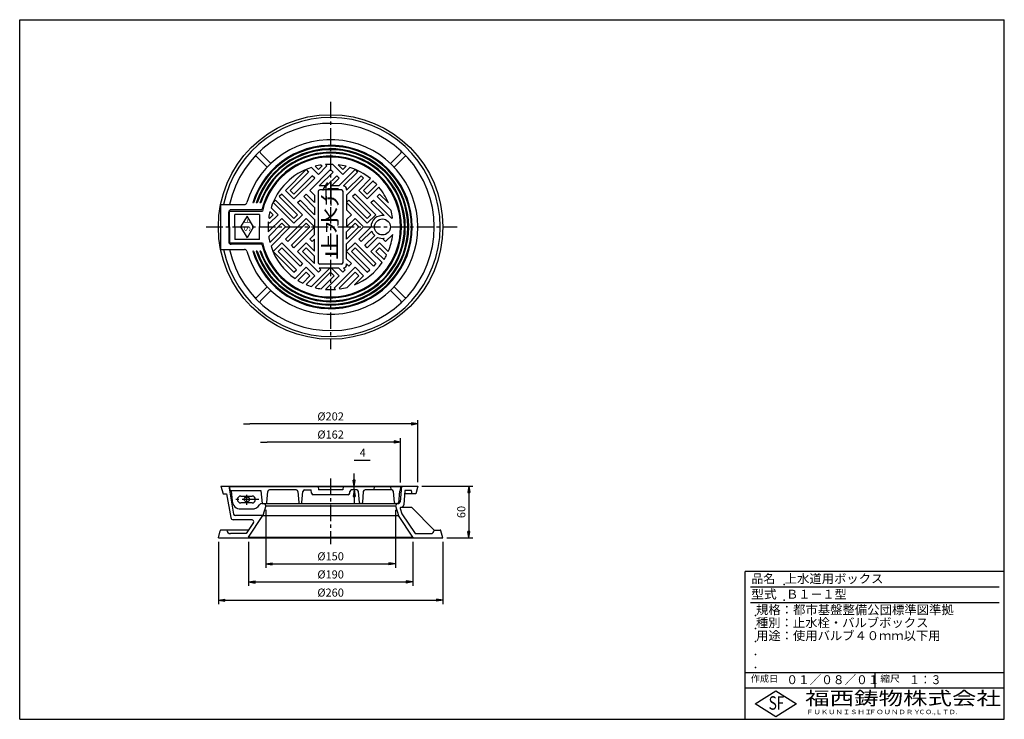
# Model space of a CAD drawing. Extents: x 5 to 385, y 10 to 280.
import ezdxf

# ---------------------------------------------------------------- set-up
doc = ezdxf.new("R2010")
doc.units = 0
doc.header["$LTSCALE"] = 0.2
doc.linetypes.add('CENTER', pattern=[50.8, 31.75, -6.35, 6.35, -6.35])
doc.layers.get('0').update_dxf_attribs({"linetype": 'CONTINUOUS'})
doc.layers.get('DEFPOINTS').update_dxf_attribs({"linetype": 'CONTINUOUS'})
for name, color, linetype in [('LAY-10', 7, 'CONTINUOUS'), ('LAY-20', 7, 'CONTINUOUS'), ('LAY-255', 7, 'CONTINUOUS')]:
    doc.layers.add(name, color=color, linetype=linetype)
doc.styles.add('EXCADDIM1', font='simplex', dxfattribs={"width": 0.84, "bigfont": 'bigfont'})
doc.styles.add('EXCADSTD', font='simplex', dxfattribs={"bigfont": 'bigfont'})
doc.styles.get("Standard").update_dxf_attribs({"font": 'simplex', "bigfont": 'bigfont'})
doc.dimstyles.new('ISO-25', dxfattribs={"dimtxt": 2.5, "dimasz": 2.5, "dimexe": 1.25, "dimexo": 0.625, "dimtad": 1, "dimtxsty": 'STANDARD', "dimcen": 2.5, "dimazin": 3, "dimtfac": 1, "dimtmove": 0, "dimatfit": 3})

# ---------------------------------------------------------------- blocks, each defined once
blk = doc.blocks.new('EX_BNORM')
at = {"color": 0, "linetype": 'CONTINUOUS'}
for p, q in [((0, 0), (-1, 0.17)), ((-1, 0.17), (-1, -0.17)), ((0, 0), (-1, 0.08)), ((0, 0), (-1, 0)), ((0, 0), (-1, -0.17)), ((0, 0), (-1, -0.08))]:
    blk.add_line(p, q, dxfattribs=at)
blk = doc.blocks.new('*D15')
at = {"layer": 'DEFPOINTS', "color": 0}
for p in [(158.67, 100), (168.33, 80), (178.33, 80)]:
    blk.add_point(p, dxfattribs=at)
at = {"layer": 'LAY-20', "color": 4, "linetype": 'CONTINUOUS'}
for p, q in [((160.17, 100), (179.83, 100)), ((178.33, 97.5), (178.33, 82.5)), ((169.83, 80), (179.83, 80))]:
    blk.add_line(p, q, dxfattribs=at)
at = {"layer": 'LAY-20', "color": 4, "xscale": 2.5, "yscale": 2.5, "zscale": 2.5}
for p, rotation in [((178.33, 100), 90), ((178.33, 80), 270)]:
    blk.add_blockref('EX_BNORM', p, dxfattribs=dict(at, rotation=rotation))
at = {"layer": 'LAY-20', "color": 7, "insert": (175.83, 90), "char_height": 3.118, "attachment_point": 5, "rotation": 90, "style": 'EXCADDIM1'}
blk.add_mtext('60', dxfattribs=at)
blk = doc.blocks.new('*D16')
at = {"layer": 'DEFPOINTS', "color": 0}
for p in [(134.08, 99.83), (134.08, 99.83), (134.08, 98.5)]:
    blk.add_point(p, dxfattribs=at)
at = {"layer": 'LAY-20', "color": 4, "linetype": 'CONTINUOUS'}
for p, q in [((134.08, 102.33), (134.08, 104.83)), ((134.08, 98.5), (134.08, 99.83)), ((134.08, 96), (134.08, 93.5))]:
    blk.add_line(p, q, dxfattribs=at)
at = {"layer": 'LAY-20', "color": 4, "xscale": 2.5, "yscale": 2.5, "zscale": 2.5}
for p, rotation in [((134.08, 99.83), 270), ((134.08, 98.5), 90)]:
    blk.add_blockref('EX_BNORM', p, dxfattribs=dict(at, rotation=rotation))
at = {"layer": 'LAY-20', "color": 7, "insert": (137.4, 112.5), "char_height": 3.12, "attachment_point": 5, "style": 'EXCADDIM1'}
blk.add_mtext('4', dxfattribs=at)
blk = doc.blocks.new('*D17')
at = {"layer": 'DEFPOINTS', "color": 0}
for p in [(100, 92.33), (150, 92.33), (150, 70)]:
    blk.add_point(p, dxfattribs=at)
at = {"layer": 'LAY-20', "color": 4, "linetype": 'CONTINUOUS'}
for p, q in [((100, 90.83), (100, 68.5)), ((150, 90.83), (150, 68.5)), ((102.5, 70), (147.5, 70))]:
    blk.add_line(p, q, dxfattribs=at)
at = {"layer": 'LAY-20', "color": 4, "xscale": 2.5, "yscale": 2.5, "zscale": 2.5, "rotation": 180}
blk.add_blockref('EX_BNORM', (100, 70), dxfattribs=at)
at = {"layer": 'LAY-20', "color": 4, "xscale": 2.5, "yscale": 2.5, "zscale": 2.5}
blk.add_blockref('EX_BNORM', (150, 70), dxfattribs=at)
at = {"layer": 'LAY-20', "color": 7, "insert": (125, 72.5), "char_height": 3.118, "attachment_point": 5, "style": 'EXCADDIM1'}
blk.add_mtext('%%c150', dxfattribs=at)
blk = doc.blocks.new('*D18')
at = {"layer": 'DEFPOINTS', "color": 0}
for p in [(93.33, 80), (156.67, 80), (156.67, 63)]:
    blk.add_point(p, dxfattribs=at)
at = {"layer": 'LAY-20', "color": 4, "linetype": 'CONTINUOUS'}
for p, q in [((93.33, 78.5), (93.33, 61.5)), ((156.67, 78.5), (156.67, 61.5)), ((95.83, 63), (154.17, 63))]:
    blk.add_line(p, q, dxfattribs=at)
at = {"layer": 'LAY-20', "color": 4, "xscale": 2.5, "yscale": 2.5, "zscale": 2.5, "rotation": 180}
blk.add_blockref('EX_BNORM', (93.33, 63), dxfattribs=at)
at = {"layer": 'LAY-20', "color": 4, "xscale": 2.5, "yscale": 2.5, "zscale": 2.5}
blk.add_blockref('EX_BNORM', (156.67, 63), dxfattribs=at)
at = {"layer": 'LAY-20', "color": 7, "insert": (125, 65.5), "char_height": 3.118, "attachment_point": 5, "style": 'EXCADDIM1'}
blk.add_mtext('%%c190', dxfattribs=at)
blk = doc.blocks.new('*D19')
at = {"layer": 'DEFPOINTS', "color": 0}
for p in [(81.67, 80), (168.33, 80), (168.33, 56)]:
    blk.add_point(p, dxfattribs=at)
at = {"layer": 'LAY-20', "color": 4, "linetype": 'CONTINUOUS'}
for p, q in [((81.67, 78.5), (81.67, 54.5)), ((168.33, 78.5), (168.33, 54.5)), ((84.17, 56), (165.83, 56))]:
    blk.add_line(p, q, dxfattribs=at)
at = {"layer": 'LAY-20', "color": 4, "xscale": 2.5, "yscale": 2.5, "zscale": 2.5, "rotation": 180}
blk.add_blockref('EX_BNORM', (81.67, 56), dxfattribs=at)
at = {"layer": 'LAY-20', "color": 4, "xscale": 2.5, "yscale": 2.5, "zscale": 2.5}
blk.add_blockref('EX_BNORM', (168.33, 56), dxfattribs=at)
at = {"layer": 'LAY-20', "color": 7, "insert": (125, 58.5), "char_height": 3.118, "attachment_point": 5, "style": 'EXCADDIM1'}
blk.add_mtext('%%c260', dxfattribs=at)
blk = doc.blocks.new('EX_NONE')
at = {"color": 0, "linetype": 'CONTINUOUS'}
blk.add_line((0, 0), (-1, 0), dxfattribs=at)
blk = doc.blocks.new('*D20')
at = {"layer": 'DEFPOINTS', "color": 0}
for p in [(91.33, 124), (91.33, 124), (158.67, 100)]:
    blk.add_point(p, dxfattribs=at)
at = {"layer": 'LAY-20', "color": 4, "linetype": 'CONTINUOUS'}
for p, q in [((158.67, 101.5), (158.67, 125.5)), ((156.17, 124), (93.83, 124))]:
    blk.add_line(p, q, dxfattribs=at)
at = {"layer": 'LAY-20', "color": 4, "xscale": 2.5, "yscale": 2.5, "zscale": 2.5, "rotation": 180}
blk.add_blockref('EX_NONE', (91.33, 124), dxfattribs=at)
at = {"layer": 'LAY-20', "color": 4, "xscale": 2.5, "yscale": 2.5, "zscale": 2.5}
blk.add_blockref('EX_BNORM', (158.67, 124), dxfattribs=at)
at = {"layer": 'LAY-20', "color": 7, "insert": (125, 126.5), "char_height": 3.118, "attachment_point": 5, "style": 'EXCADDIM1'}
blk.add_mtext('%%c202', dxfattribs=at)
blk = doc.blocks.new('*D21')
at = {"layer": 'DEFPOINTS', "color": 0}
for p in [(98, 117), (98, 117), (152, 99.83)]:
    blk.add_point(p, dxfattribs=at)
at = {"layer": 'LAY-20', "color": 4, "linetype": 'CONTINUOUS'}
for p, q in [((152, 101.33), (152, 118.5)), ((149.5, 117), (100.5, 117))]:
    blk.add_line(p, q, dxfattribs=at)
at = {"layer": 'LAY-20', "color": 4, "xscale": 2.5, "yscale": 2.5, "zscale": 2.5, "rotation": 180}
blk.add_blockref('EX_NONE', (98, 117), dxfattribs=at)
at = {"layer": 'LAY-20', "color": 4, "xscale": 2.5, "yscale": 2.5, "zscale": 2.5}
blk.add_blockref('EX_BNORM', (152, 117), dxfattribs=at)
at = {"layer": 'LAY-20', "color": 7, "insert": (125, 119.5), "char_height": 3.118, "attachment_point": 5, "style": 'EXCADDIM1'}
blk.add_mtext('%%c162', dxfattribs=at)

msp = doc.modelspace()

# ---------------------------------------------------------------- linework, layer by layer
at = {"layer": 'LAY-10', "color": 2, "linetype": 'CENTER'}
for p, q in [((125, 248.333), (125, 152.8)), ((77, 200), (173.9, 200)), ((125, 102.933), (125, 77.6)), ((92.667, 92.767), (92.667, 96.6)), ((97.233, 94.833), (88.367, 94.833))]:
    msp.add_line(p, q, dxfattribs=at)
at = {"layer": 'LAY-10', "color": 7, "linetype": 'CONTINUOUS'}
for p, q in [((101.912, 224.503), (97.919, 228.495)), ((148.088, 224.503), (152.081, 228.495)), ((100.497, 223.088), (96.505, 227.081)), ((149.503, 223.088), (153.495, 227.081)), ((107.558, 214.142), (115.572, 222.156)), ((116.515, 221.213), (109.444, 214.142)), ((115.572, 222.156), (116.515, 221.213)), ((116.986, 214.142), (125, 222.156)), ((117.563, 222.994), (120.286, 220.27)), ((119.025, 223.417), (120.286, 222.156)), ((120.286, 222.156), (121.7, 223.57)), ((120.286, 220.27), (123.586, 223.57)), ((125.943, 221.213), (120.563, 215.833)), ((121.377, 223.894), (121.7, 223.57)), ((123.067, 224.089), (123.586, 223.57)), ((125, 222.156), (125.943, 221.213)), ((125.832, 224.152), (129.714, 220.27)), ((127.875, 223.995), (129.714, 222.156)), ((128.105, 215.833), (134.428, 222.156)), ((129.714, 222.156), (130.975, 223.417)), ((129.714, 220.27), (132.437, 222.994)), ((135.371, 221.213), (129.991, 215.833)), ((134.428, 222.156), (135.371, 221.213)), ((110.858, 212.728), (117.929, 219.799)), ((110.858, 210.842), (118.872, 218.856)), ((118.872, 218.856), (117.929, 219.799)), ((123.391, 215.833), (127.357, 219.799)), ((125.277, 215.833), (128.3, 218.856)), ((128.3, 218.856), (127.357, 219.799)), ((131.167, 214.181), (136.785, 219.799)), ((131.167, 212.295), (137.728, 218.856)), ((135.842, 214.142), (140.359, 218.658)), ((137.728, 218.856), (136.785, 219.799)), ((141.367, 217.781), (137.728, 214.142)), ((107.558, 214.142), (110.858, 210.842)), ((109.444, 214.142), (110.858, 212.728)), ((116.986, 214.142), (118.833, 212.295)), ((120.167, 213.667), (120.167, 186.333)), ((123.391, 215.833), (120.563, 215.833)), ((129.167, 214.333), (120.833, 214.333)), ((128.105, 215.833), (125.277, 215.833)), ((129.833, 186.333), (129.833, 213.667)), ((131.167, 214.5), (131.167, 214.181)), ((135.842, 214.142), (139.142, 210.842)), ((137.728, 214.142), (139.142, 212.728)), ((139.142, 212.728), (142.781, 216.367)), ((139.142, 210.842), (143.658, 215.359)), ((95.264, 209.333), (94.914, 209.333)), ((96.664, 209.333), (96.313, 209.333)), ((98.072, 209.333), (97.719, 209.333)), ((102.844, 209.428), (103.787, 210.371)), ((110.858, 201.414), (102.844, 209.428)), ((103.787, 210.371), (110.858, 203.3)), ((106.144, 212.728), (105.201, 211.785)), ((112.272, 204.714), (105.201, 211.785)), ((114.158, 204.714), (106.144, 212.728)), ((112.272, 209.428), (113.215, 210.371)), ((118.833, 202.867), (112.272, 209.428)), ((113.215, 210.371), (118.833, 204.752)), ((115.572, 212.728), (114.629, 211.785)), ((118.833, 207.581), (114.629, 211.785)), ((118.833, 209.466), (115.572, 212.728)), ((118.833, 212.295), (118.833, 209.466)), ((131.167, 212.295), (131.167, 206.561)), ((131.167, 209.466), (132.071, 210.371)), ((139.142, 201.414), (131.167, 209.39)), ((132.071, 210.371), (139.142, 203.3)), ((134.428, 212.728), (133.485, 211.785)), ((140.556, 204.714), (133.485, 211.785)), ((142.442, 204.714), (134.428, 212.728)), ((140.556, 209.428), (141.499, 210.371)), ((145.61, 204.374), (140.556, 209.428)), ((141.499, 210.371), (148.57, 203.3)), ((143.856, 212.728), (142.913, 211.785)), ((148.306, 206.393), (142.913, 211.785)), ((147.321, 209.263), (143.856, 212.728)), ((82.667, 208.667), (91.708, 208.667)), ((82.667, 191.333), (82.667, 208.667)), ((85.667, 200), (85.667, 205.667)), ((86, 206.167), (98.714, 206.167)), ((86, 200), (86, 206.167)), ((98.492, 206.667), (86.667, 206.667)), ((102.844, 204.714), (101.583, 205.975)), ((104.73, 204.714), (102.006, 207.437)), ((118.833, 207.581), (118.833, 204.752)), ((133.014, 204.714), (131.167, 206.561)), ((88, 200), (88, 204.833)), ((97.5, 204.833), (88, 204.833)), ((92.75, 204.167), (90.25, 200)), ((95.25, 200), (92.75, 204.167)), ((97.5, 204.833), (97.5, 200)), ((106.144, 203.3), (100.911, 198.067)), ((101.43, 201.414), (100.911, 201.933)), ((101.106, 203.623), (101.43, 203.3)), ((106.144, 201.414), (101.106, 196.377)), ((101.43, 201.414), (104.73, 204.714)), ((101.43, 203.3), (102.844, 204.714)), ((109.444, 200), (106.144, 203.3)), ((107.558, 200), (106.144, 201.414)), ((115.572, 203.3), (107.558, 195.286)), ((115.572, 201.414), (108.501, 194.343)), ((110.858, 201.414), (114.158, 204.714)), ((110.858, 203.3), (112.272, 204.714)), ((118.833, 200.038), (115.572, 203.3)), ((116.986, 200), (115.572, 201.414)), ((118.833, 202.867), (118.833, 200)), ((131.167, 202.867), (133.014, 204.714)), ((134.428, 203.3), (131.167, 200.038)), ((131.167, 202.867), (131.167, 200)), ((134.428, 201.414), (131.167, 198.153)), ((137.728, 200), (134.428, 203.3)), ((135.842, 200), (134.428, 201.414)), ((139.142, 201.414), (142.442, 204.714)), ((139.142, 203.3), (140.556, 204.714)), ((148.57, 203.3), (148.894, 203.623)), ((85.667, 200), (85.667, 194.333)), ((86, 200), (86, 193.833)), ((88, 200), (88, 195.167)), ((90.25, 200), (92.75, 195.833)), ((95.25, 200), (92.75, 195.833)), ((97.5, 195.167), (97.5, 200)), ((101.583, 194.025), (107.558, 200)), ((109.444, 200), (102.006, 192.563)), ((109.915, 192.929), (116.986, 200)), ((118.833, 199.962), (110.858, 191.986)), ((118.833, 197.133), (118.833, 200)), ((137.728, 200), (131.167, 193.439)), ((131.167, 195.324), (135.842, 200)), ((131.167, 195.324), (131.167, 198.153)), ((140.583, 200.027), (135.842, 195.286)), ((140.872, 198.43), (136.785, 194.343)), ((86, 193.833), (98.714, 193.833)), ((97.5, 195.167), (88, 195.167)), ((106.144, 193.872), (102.844, 190.572)), ((106.144, 193.872), (114.158, 185.858)), ((107.558, 195.286), (108.501, 194.343)), ((115.572, 193.872), (112.272, 190.572)), ((115.572, 193.872), (118.833, 190.61)), ((118.833, 197.133), (116.986, 195.286)), ((116.986, 195.286), (117.929, 194.343)), ((118.833, 195.248), (117.929, 194.343)), ((118.833, 190.61), (118.833, 195.248)), ((134.428, 193.872), (131.167, 190.61)), ((134.428, 193.872), (142.442, 185.858)), ((135.842, 195.286), (136.785, 194.343)), ((138.199, 192.929), (142.015, 196.745)), ((143.147, 195.991), (139.142, 191.986)), ((143.856, 193.872), (140.556, 190.572)), ((143.856, 193.872), (147.223, 190.505)), ((145.61, 195.626), (145.27, 195.286)), ((145.27, 195.286), (146.213, 194.343)), ((148.995, 197.125), (146.213, 194.343)), ((82.667, 191.333), (91.708, 191.333)), ((98.492, 193.333), (86.667, 193.333)), ((95.264, 190.667), (94.914, 190.667)), ((96.664, 190.667), (96.313, 190.667)), ((98.072, 190.667), (97.719, 190.667)), ((102.844, 190.572), (110.858, 182.558)), ((106.144, 191.986), (104.73, 190.572)), ((104.73, 190.572), (111.801, 183.501)), ((113.215, 184.915), (106.144, 191.986)), ((110.858, 191.986), (109.915, 192.929)), ((112.272, 190.572), (120.286, 182.558)), ((115.572, 191.986), (114.158, 190.572)), ((114.158, 190.572), (118.833, 185.896)), ((118.833, 188.725), (115.572, 191.986)), ((131.167, 187.705), (131.167, 193.439)), ((131.167, 190.534), (139.142, 182.558)), ((134.428, 191.986), (133.014, 190.572)), ((133.014, 190.572), (140.085, 183.501)), ((141.499, 184.915), (134.428, 191.986)), ((139.142, 191.986), (138.199, 192.929)), ((140.556, 190.572), (144.876, 186.253)), ((143.856, 191.986), (142.442, 190.572)), ((142.442, 190.572), (145.619, 187.395)), ((146.627, 189.215), (143.856, 191.986)), ((118.833, 185.896), (118.833, 188.725)), ((131.167, 187.705), (133.014, 185.858)), ((110.858, 182.558), (111.801, 183.501)), ((111.253, 180.124), (115.572, 184.444)), ((115.572, 182.558), (112.395, 179.381)), ((114.158, 185.858), (113.215, 184.915)), ((118.872, 181.144), (115.572, 184.444)), ((116.986, 181.144), (115.572, 182.558)), ((117.563, 177.006), (124.723, 184.167)), ((125, 182.558), (119.025, 176.583)), ((120.286, 182.558), (121.229, 183.501)), ((120.563, 184.167), (121.229, 183.501)), ((124.723, 184.167), (120.563, 184.167)), ((129.167, 185.667), (120.833, 185.667)), ((126.414, 181.144), (125, 182.558)), ((128.105, 184.167), (125.277, 184.167)), ((128.3, 181.144), (125.277, 184.167)), ((126.414, 176.43), (134.428, 184.444)), ((128.105, 184.167), (129.714, 182.558)), ((134.428, 182.558), (128.3, 176.43)), ((129.714, 182.558), (130.657, 183.501)), ((129.991, 184.167), (130.657, 183.501)), ((132.071, 184.915), (131.167, 185.819)), ((131.167, 185.5), (131.167, 185.819)), ((133.014, 185.858), (132.071, 184.915)), ((137.728, 181.144), (134.428, 184.444)), ((135.842, 181.144), (134.428, 182.558)), ((139.142, 182.558), (140.085, 183.501)), ((142.442, 185.858), (141.499, 184.915)), ((114.215, 178.373), (116.986, 181.144)), ((115.505, 177.777), (118.872, 181.144)), ((121.377, 176.106), (126.414, 181.144)), ((123.067, 175.911), (128.3, 181.144)), ((131.393, 176.694), (135.842, 181.144)), ((134.263, 177.679), (137.728, 181.144)), ((100.497, 176.912), (96.505, 172.919)), ((101.912, 175.497), (97.919, 171.505)), ((126.414, 176.43), (126.933, 175.911)), ((128.3, 176.43), (128.623, 176.106)), ((148.088, 175.497), (152.081, 171.505)), ((149.503, 176.912), (153.495, 172.919)), ((82.667, 100), (83.471, 97)), ((82.667, 100), (158.667, 100)), ((85.667, 100), (87.568, 89.218)), ((86, 99.833), (86.146, 98.167)), ((86, 99.833), (152, 99.833)), ((120.167, 99.833), (120.283, 98.5)), ((129.833, 99.833), (129.717, 98.5)), ((141.75, 98.5), (141.917, 99.833)), ((148.083, 99.833), (148.25, 98.5)), ((152.333, 100), (151.803, 93.942)), ((152, 99.833), (151.854, 98.167)), ((158.667, 100), (157.863, 97)), ((83.471, 97), (84.842, 97)), ((84.842, 97), (86.459, 87.826)), ((98.244, 98.167), (86.146, 98.167)), ((86.666, 98.167), (87.013, 94.209)), ((90.333, 96.167), (94.667, 96.167)), ((98.667, 93.333), (98.244, 98.167)), ((100.36, 93.638), (100.732, 97.891)), ((111.722, 98.5), (101.396, 98.5)), ((112.387, 97.891), (112.759, 93.638)), ((113.908, 93.638), (114.28, 97.891)), ((114.944, 98.5), (117.506, 98.5)), ((117.613, 97.275), (117.506, 98.5)), ((131.722, 96.667), (118.278, 96.667)), ((129.717, 98.5), (120.283, 98.5)), ((132.387, 97.275), (132.44, 97.891)), ((135.056, 98.5), (133.105, 98.5)), ((136.092, 93.638), (135.72, 97.891)), ((137.613, 97.891), (137.241, 93.638)), ((148.604, 98.5), (138.278, 98.5)), ((149.64, 93.638), (149.268, 97.891)), ((151.333, 93.333), (151.756, 98.167)), ((151.854, 98.167), (151.756, 98.167)), ((153.693, 98.333), (153.204, 92.746)), ((156.529, 97), (153.577, 97)), ((156.172, 98.333), (153.693, 98.333)), ((156.529, 97), (156.172, 98.333)), ((157.863, 97), (156.529, 97)), ((94.667, 93.5), (90.333, 93.5)), ((98.419, 93.333), (125, 93.333)), ((100, 92.333), (98.833, 88.667)), ((98.861, 93.333), (99.423, 93.333)), ((99.423, 93.333), (100, 92.333)), ((99.423, 93.333), (150.577, 93.333)), ((100, 92.333), (150, 92.333)), ((125, 93.333), (151.333, 93.333)), ((150.577, 93.333), (150, 92.333)), ((150, 92.333), (151.167, 88.667)), ((151.139, 93.333), (150.577, 93.333)), ((151.871, 91.399), (152.533, 89.319)), ((152.189, 91.833), (152.208, 91.833)), ((152.208, 91.833), (156.167, 91.833)), ((165, 83), (156.167, 91.833)), ((98.833, 88.667), (88.224, 88.667)), ((90.333, 91.167), (94.667, 91.167)), ((93.333, 80.333), (98.833, 88.667)), ((98.833, 88.667), (151.167, 88.667)), ((156.667, 80.333), (151.167, 88.667)), ((152.533, 89.319), (157.584, 81.667)), ((94.697, 87), (87.444, 87)), ((95.254, 85.966), (92.416, 81.667)), ((81.667, 80), (82.404, 82.753)), ((81.667, 80), (168.333, 80)), ((93.296, 83), (82.726, 83)), ((92.416, 81.667), (86.333, 81.667)), ((93.333, 80.333), (93.333, 80)), ((93.333, 80.333), (156.667, 80.333)), ((156.667, 80.333), (156.667, 80)), ((157.584, 81.667), (163.667, 81.667)), ((165, 83), (167.274, 83)), ((168.333, 80), (167.596, 82.753))]:
    msp.add_line(p, q, dxfattribs=at)
for centre, radius in [((125, 200), 43.333), ((145, 200), 3.083), ((92.667, 94.833), 1)]:
    msp.add_circle(centre, radius, dxfattribs=at)
for centre, radius, start, end in [((125, 200), 42.274, 191.83027, 168.16973), ((125, 200), 40, 192.51333, 167.48667), ((125, 200), 33.667, 0, 163.80865), ((125, 200), 31.5, 197.23529, 162.76471), ((125, 200), 31.167, 197.42549, 162.57451), ((125, 200), 30.167, 198.02261, 161.97739), ((125, 200), 29.833, 198.23102, 161.76898), ((125, 200), 28.833, 198.8868, 161.1132), ((98.391, 228.966), 0.667, 132.57149, 225), ((125, 200), 28.5, 199.11622, 160.88378), ((151.609, 228.966), 0.667, 315, 47.42851), ((96.034, 226.609), 0.667, 45, 137.42851), ((125, 200), 27.333, 194.11698, 165.88302), ((125, 200), 27, 193.2026, 166.7974), ((153.966, 226.609), 0.667, 42.57149, 135), ((125, 200), 24.167, 107.92397, 162.07603), ((125, 200), 24.167, 98.62245, 104.3132), ((125, 200), 24.167, 88.02681, 94.58826), ((125, 200), 24.167, 75.6868, 83.16756), ((125, 200), 24.167, 50.54064, 72.07603), ((125, 200), 24.167, 42.62846, 47.37154), ((120.833, 213.667), 0.667, 90, 180), ((129.167, 213.667), 0.667, 0, 90), ((129.833, 214.5), 1.333, 0, 83.25485), ((125, 200), 24.167, 22.53872, 39.45936), ((91.708, 209.667), 1, 270, 343.80865), ((86.667, 205.667), 1, 90, 180), ((125, 200), 24.167, 165.6868, 171.37755), ((125, 200), 24.167, 8.62245, 15.33865), ((125, 200), 24.167, 175.41174, 180), ((145, 200), 4.417, 82.05979, 179.64887), ((125, 200), 33.667, 196.19135, 0), ((125, 200), 24.167, 180, 184.58826), ((145, 200), 4.417, 200.82405, 227.48111), ((86.667, 194.333), 1, 180, 270), ((125, 200), 24.167, 188.62245, 194.3132), ((145, 200), 4.417, 245.19259, 277.94021), ((125, 200), 24.167, 336.86456, 353.16756), ((91.708, 190.333), 1, 16.19135, 90), ((125, 200), 24.167, 197.92397, 235.32959), ((120.833, 186.333), 0.667, 180, 270), ((129.167, 186.333), 0.667, 270, 0), ((125, 200), 24.167, 292.53872, 325.32959), ((125, 200), 24.167, 328.56114, 333.49618), ((129.833, 185.5), 1.333, 276.74515, 0), ((125, 200), 24.167, 238.56114, 243.49618), ((125, 200), 24.167, 246.86456, 252.07603), ((125, 200), 24.167, 255.6868, 261.37755), ((125, 200), 24.167, 265.41174, 274.58826), ((125, 200), 24.167, 278.62245, 285.33865), ((96.034, 173.391), 0.667, 222.57149, 315), ((98.391, 171.034), 0.667, 135, 227.42851), ((151.609, 171.034), 0.667, 312.57149, 45), ((153.966, 173.391), 0.667, 225, 317.42851), ((90.333, 94.833), 1.333, 90, 270), ((94.667, 94.833), 1.333, 270, 90), ((101.396, 97.833), 0.667, 90, 175), ((111.722, 97.833), 0.667, 5, 90), ((114.944, 97.833), 0.667, 90, 175), ((118.278, 97.333), 0.667, 185, 270), ((131.722, 97.333), 0.667, 270, 355), ((133.105, 97.833), 0.667, 90, 175), ((135.056, 97.833), 0.667, 5, 90), ((138.278, 97.833), 0.667, 90, 175), ((148.604, 97.833), 0.667, 5, 90), ((90.333, 94.5), 3.333, 185, 270), ((94.667, 94.5), 3.333, 270, 330), ((98.419, 92.333), 1, 90, 150), ((100.028, 93.667), 0.333, 270, 355), ((113.091, 93.667), 0.333, 185, 270), ((113.576, 93.667), 0.333, 270, 355), ((136.424, 93.667), 0.333, 185, 270), ((136.909, 93.667), 0.333, 270, 355), ((149.972, 93.667), 0.333, 185, 270), ((151.139, 94), 0.667, 270, 355), ((152.189, 91.5), 0.333, 90, 197.65012), ((152.208, 92.833), 1, 270, 355), ((87.444, 88), 1, 190, 270), ((88.224, 89.333), 0.667, 190, 270), ((94.697, 86.333), 0.667, 326.57519, 90), ((82.726, 82.667), 0.333, 90, 165), ((86.333, 83), 1.333, 180, 270), ((163.667, 83), 1.333, 270, 0), ((167.274, 82.667), 0.333, 15, 90)]:
    msp.add_arc(centre, radius, start, end, dxfattribs=at)
at = {"layer": 'LAY-20', "color": 4, "linetype": 'CONTINUOUS'}
msp.add_line((134.08, 110), (140.267, 110), dxfattribs=at)
at = {"layer": 'LAY-255', "color": 7, "linetype": 'CONTINUOUS'}
for p, q in [((5, 280), (385, 280)), ((5, 10), (5, 280)), ((385, 10), (385, 280)), ((285, 10), (285, 67)), ((385, 67), (285, 67)), ((385, 22), (285, 22)), ((288.8, 16), (296.8, 21)), ((296.8, 21), (304.8, 16)), ((296.8, 11), (288.8, 16)), ((304.8, 16), (296.8, 11)), ((5, 10), (385, 10))]:
    msp.add_line(p, q, dxfattribs=at)
at = {"layer": 'LAY-255', "color": 4, "linetype": 'CONTINUOUS'}
for p, q in [((383, 61), (287, 61)), ((383, 55), (287, 55)), ((285, 28), (385, 28)), ((335, 28), (335, 22))]:
    msp.add_line(p, q, dxfattribs=at)
at = {"layer": 'LAY-255', "color": 7, "linetype": 'CONTINUOUS'}
for p in [(300, 62), (300, 56), (289, 50), (289, 45), (289, 40), (289, 35), (289, 30)]:
    msp.add_point(p, dxfattribs=at)

# ---------------------------------------------------------------- texts
at = {"layer": 'LAY-10', "color": 7, "linetype": 'CONTINUOUS', "style": 'EXCADSTD'}
for s, height, width, p in [('止水弁', 5.4567, 1.370413, (127.563, 187.333)), ('ＳＦ', 2.3386, 0.958333, (93.998, 197.7))]:
    msp.add_text(s, height=height, rotation=90, dxfattribs=dict(at, width=width)).set_placement(p)
at = {"layer": 'LAY-255', "color": 7, "linetype": 'CONTINUOUS', "style": 'EXCADSTD'}
for s, height, width, p in [('品名', 3.4375, 0.978839, (287.422, 62.562)), ('上水道用ボックス', 3.4375, 1.014398, (300.266, 62.562)), ('型式', 3.4375, 1.056348, (287.266, 56.562)), ('Ｂ１－１型', 3.4375, 0.995422, (300.828, 56.562)), ('規格：都市基盤整備公団標準図準拠', 3.4375, 1.017328, (289.156, 50.563)), ('種別：止水栓・バルブボックス', 3.4375, 1.013843, (289.141, 45.563)), ('用途：使用バルブ４０ｍｍ以下用', 3.4375, 1.011308, (289.234, 40.563)), ('作成日', 2.5781, 1.00063, (287.152, 24.422)), ('０１／０８／０１', 3.4375, 0.956693, (300.891, 23.562)), ('縮尺', 2.5781, 1.080709, (337.105, 24.422)), ('１：３', 3.4375, 0.884409, (348.281, 23.562)), ('福西鋳物株式会社', 5.1562, 1.342686, (308.138, 15.544)), ('S', 5.156, 0.758268, (294.034, 13.719)), ('F', 5.156, 0.744095, (297.105, 13.749)), ('ＦＵＫＵＮＩＳＨＩ', 1.7188, 1.204799, (308.509, 11.981)), ('ＦＯＵＮＤＲＹ', 1.7188, 1.217207, (332.704, 11.981)), ('ＣＯ.,ＬＴＤ.', 1.7188, 1.097168, (351.924, 11.981))]:
    msp.add_text(s, height=height, dxfattribs=dict(at, width=width)).set_placement(p)

# ---------------------------------------------------------------- dimensions: what is measured, and where the dimension line sits
at = {"layer": 'LAY-20', "color": 4, "linetype": 'CONTINUOUS'}
for base, p1, p2, override, picture, middle in [((91.333, 124), (158.667, 100), (91.333, 124), {"dimtxt": 3.11811, "dimasz": 2.5, "dimexe": 1.5, "dimexo": 1.5, "dimgap": 0, "dimtad": 1, "dimjust": 0, "dimtih": 0, "dimtoh": 0, "dimdec": 1, "dimlfac": 3, "dimzin": 8, "dimlunit": 2, "dimtxsty": 'EXCADDIM1', "dimblk1": 'EX_BNORM', "dimblk2": 'EX_NONE', "dimsah": 1, "dimse1": 0, "dimse2": 1, "dimclrd": 4, "dimclre": 4, "dimclrt": 7, "dimtmove": 2}, '*D20', (125, 126.5)), ((98, 117), (152, 99.833), (98, 117), {"dimtxt": 3.11811, "dimasz": 2.5, "dimexe": 1.5, "dimexo": 1.5, "dimgap": 0, "dimtad": 1, "dimjust": 0, "dimtih": 0, "dimtoh": 0, "dimdec": 1, "dimlfac": 3, "dimzin": 8, "dimlunit": 2, "dimtxsty": 'EXCADDIM1', "dimblk1": 'EX_BNORM', "dimblk2": 'EX_NONE', "dimsah": 1, "dimse1": 0, "dimse2": 1, "dimclrd": 4, "dimclre": 4, "dimclrt": 7, "dimtmove": 2}, '*D21', (125, 119.5)), ((150, 70), (100, 92.333), (150, 92.333), {"dimtxt": 3.11811, "dimasz": 2.5, "dimexe": 1.5, "dimexo": 1.5, "dimgap": 0, "dimtad": 1, "dimjust": 0, "dimtih": 0, "dimtoh": 0, "dimdec": 1, "dimlfac": 3, "dimzin": 8, "dimlunit": 2, "dimtxsty": 'EXCADDIM1', "dimblk1": 'EX_BNORM', "dimblk2": 'EX_BNORM', "dimsah": 1, "dimse1": 0, "dimse2": 0, "dimclrd": 4, "dimclre": 4, "dimclrt": 7, "dimtmove": 2}, '*D17', (125, 72.5)), ((168.333, 56), (81.667, 80), (168.333, 80), {"dimtxt": 3.11811, "dimasz": 2.5, "dimexe": 1.5, "dimexo": 1.5, "dimgap": 0, "dimtad": 1, "dimjust": 0, "dimtih": 0, "dimtoh": 0, "dimdec": 1, "dimlfac": 3, "dimzin": 8, "dimlunit": 2, "dimtxsty": 'EXCADDIM1', "dimblk1": 'EX_BNORM', "dimblk2": 'EX_BNORM', "dimsah": 1, "dimse1": 0, "dimse2": 0, "dimclrd": 4, "dimclre": 4, "dimclrt": 7, "dimtmove": 2}, '*D19', (125, 58.5)), ((156.667, 63), (93.333, 80), (156.667, 80), {"dimtxt": 3.11811, "dimasz": 2.5, "dimexe": 1.5, "dimexo": 1.5, "dimgap": 0, "dimtad": 1, "dimjust": 0, "dimtih": 0, "dimtoh": 0, "dimdec": 1, "dimlfac": 3, "dimzin": 8, "dimlunit": 2, "dimtxsty": 'EXCADDIM1', "dimblk1": 'EX_BNORM', "dimblk2": 'EX_BNORM', "dimsah": 1, "dimse1": 0, "dimse2": 0, "dimclrd": 4, "dimclre": 4, "dimclrt": 7, "dimtmove": 2}, '*D18', (125, 65.5))]:
    dim = msp.add_linear_dim(base=base, p1=p1, p2=p2, text='%%c<>', dimstyle='ISO-25', override=override, dxfattribs=at)
    dim.commit()
    dim.dimension.update_dxf_attribs({"geometry": picture, "text_midpoint": middle, "dimtype": 160})
for base, p1, p2, override, picture, middle in [((134.08, 99.833), (134.08, 98.5), (134.08, 99.833), {"dimtxt": 3.11811, "dimasz": 2.5, "dimexe": 0, "dimexo": 0, "dimgap": 0, "dimtad": 1, "dimjust": 0, "dimtih": 1, "dimtoh": 1, "dimdec": 1, "dimlfac": 3, "dimzin": 8, "dimlunit": 2, "dimtxsty": 'EXCADDIM1', "dimblk1": 'EX_BNORM', "dimblk2": 'EX_BNORM', "dimsah": 1, "dimse1": 1, "dimse2": 1, "dimclrd": 4, "dimclre": 4, "dimclrt": 7, "dimtmove": 2}, '*D16', (137.4, 112.5)), ((178.333, 80), (158.667, 100), (168.333, 80), {"dimtxt": 3.11811, "dimasz": 2.5, "dimexe": 1.5, "dimexo": 1.5, "dimgap": 0, "dimtad": 1, "dimjust": 0, "dimtih": 0, "dimtoh": 0, "dimdec": 1, "dimlfac": 3, "dimzin": 8, "dimlunit": 2, "dimtxsty": 'EXCADDIM1', "dimblk1": 'EX_BNORM', "dimblk2": 'EX_BNORM', "dimsah": 1, "dimse1": 0, "dimse2": 0, "dimclrd": 4, "dimclre": 4, "dimclrt": 7, "dimtmove": 2}, '*D15', (175.833, 90))]:
    dim = msp.add_linear_dim(base=base, p1=p1, p2=p2, angle=90, dimstyle='ISO-25', override=override, dxfattribs=at)
    dim.commit()
    dim.dimension.update_dxf_attribs({"geometry": picture, "text_midpoint": middle, "dimtype": 160})

doc.saveas('drawing.dxf')
